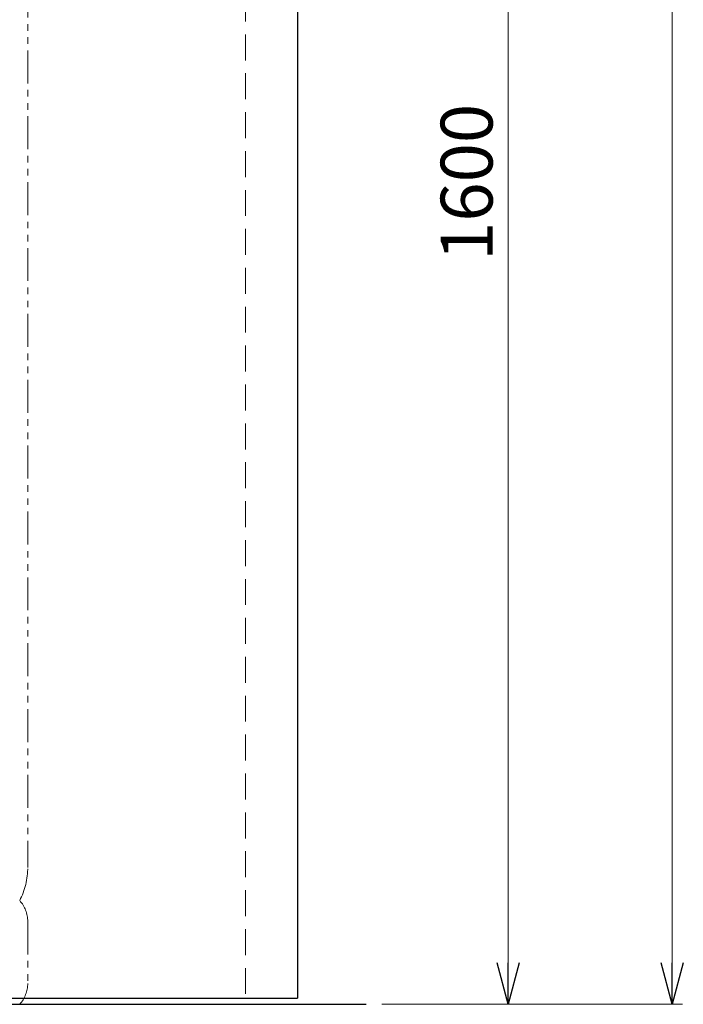
# Model space of a CAD drawing. Units: millimetres. Extents: x 7114 to 13334, y 7175 to 11118.
# Drawn here: x 12694 to 13334, y 7254 to 8203 of the extents above; entities that cross this region are included whole.
import ezdxf

# ---------------------------------------------------------------- set-up
doc = ezdxf.new("R2010")
doc.units = ezdxf.units.MM
for name, pattern in [('HIDDEN', [0.375, 0.25, -0.125]), ('PHANTOM', [63.5, 31.75, -6.35, 6.35, -6.35, 6.35, -6.35]), ('実線', [0])]:
    doc.linetypes.add(name, pattern=pattern)
doc.layers.add('ガス配管細', color=4, linetype='Continuous', lineweight=20)
doc.styles.get("Standard").update_dxf_attribs({"font": 'simplex.shx', "bigfont": 'bigfont.shx'})

msp = doc.modelspace()

# ---------------------------------------------------------------- linework, layer by layer
at = {"color": 31, "linetype": 'Continuous', "lineweight": 25}
for p, q in [((12962.15, 9413.79), (12962.15, 7259.79)), ((8881.98, 7253.79), (13028.58, 7253.79)), ((8962.15, 7259.79), (12962.15, 7259.79))]:
    msp.add_line(p, q, dxfattribs=at)
at = {"color": 7, "linetype": '実線', "lineweight": 9, "ltscale": 0.001}
for p, q in [((13323.56, 9373.79), (13323.56, 7293.79)), ((13165.35, 8813.79), (13165.35, 7293.79))]:
    msp.add_line(p, q, dxfattribs=at)
at = {"color": 2, "linetype": 'HIDDEN', "lineweight": 9, "ltscale": 100}
msp.add_line((12912.15, 9088.79), (12912.15, 7259.79), dxfattribs=at)
at = {"color": 0, "linetype": 'ByBlock', "lineweight": -2}
for p, q in [((13165.35, 7253.79), (13154.64, 7293.79)), ((13176.07, 7293.79), (13165.35, 7253.79)), ((13165.35, 7253.79), (13165.35, 7293.79)), ((13323.56, 7253.79), (13312.84, 7293.79)), ((13334.27, 7293.79), (13323.56, 7253.79)), ((13323.56, 7253.79), (13323.56, 7293.79))]:
    msp.add_line(p, q, dxfattribs=at)
at = {"linetype": '実線', "lineweight": 9, "ltscale": 0.001}
for q in [(13175.35, 7253.79), (13333.56, 7253.79)]:
    msp.add_line((13043.58, 7253.79), q, dxfattribs=at)
at = {"layer": 'ガス配管細', "color": 4, "linetype": 'PHANTOM', "lineweight": 9}
for p, q in [((12702.15, 8427.37), (12702.15, 7385.84)), ((12702.15, 7333.65), (12702.15, 7273.93))]:
    msp.add_line(p, q, dxfattribs=at)
for centre, radius, start, end in [((12632.15, 7385.84), 70, 332.75642, 0), ((12672.15, 7333.65), 30, 0, 42.1697), ((12672.15, 7273.93), 30, 317.8303, 0)]:
    msp.add_arc(centre, radius, start, end, dxfattribs=at)

# ---------------------------------------------------------------- texts
at = {"lineweight": 25}
msp.add_text('1600', height=50, rotation=90, dxfattribs=at).set_placement((13150.35, 7970.46))

doc.saveas('drawing.dxf')
